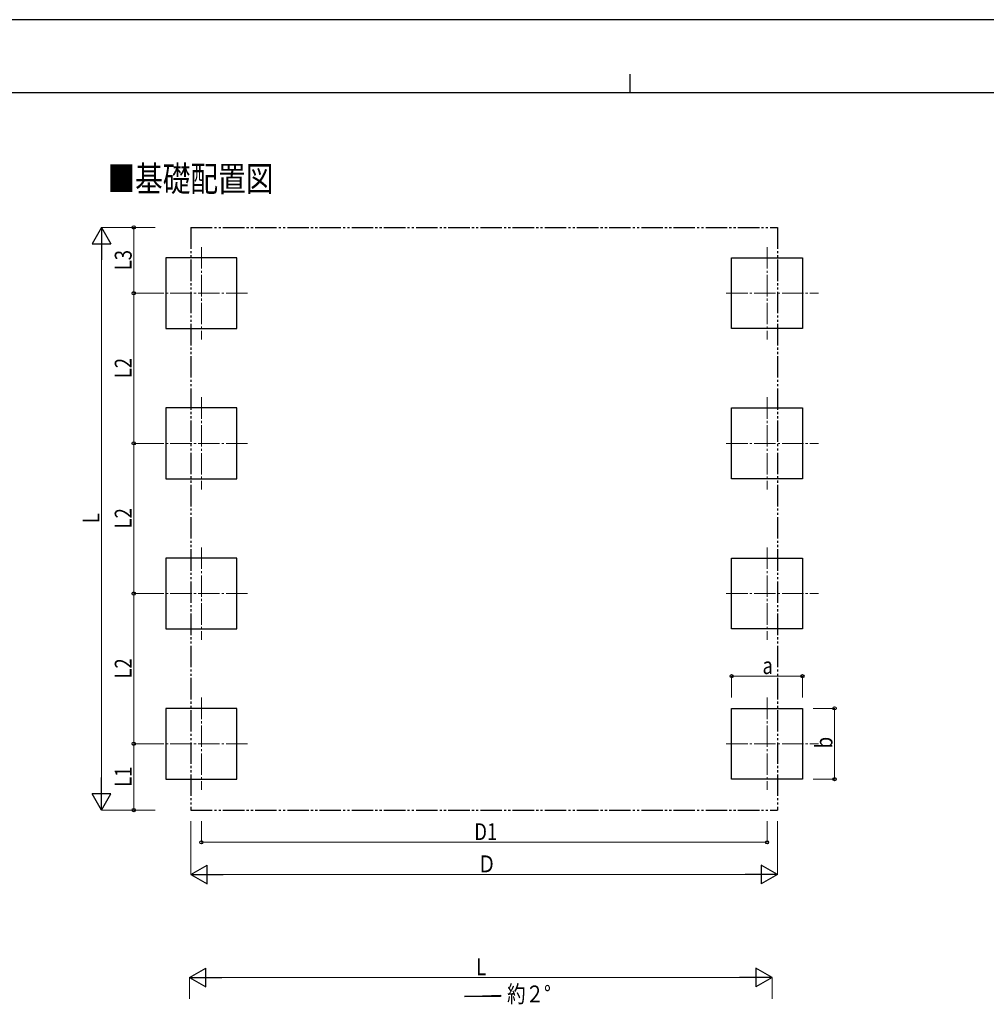
# Model space of a CAD drawing. Units: millimetres. Extents: x 0 to 29435, y 0 to 20790.
# Drawn here: x 9011 to 18022, y 11612 to 20790 of the extents above; entities that cross this region are included whole.
import ezdxf

# ---------------------------------------------------------------- set-up
doc = ezdxf.new("R2010")
doc.units = ezdxf.units.MM
doc.linetypes.add('YCENTER_1', pattern=[13, 10, -1, 1, -1])
doc.linetypes.add('YDIVIDE_1', pattern=[15, 10, -1, 1, -1, 1, -1])
for name, color, linetype, lineweight in [('USER1', 3, 'Continuous', 13), ('YKK_12', 2, 'Continuous', 13), ('YKK_A1', 4, 'Continuous', 30), ('YKK_D', 6, 'Continuous', 13), ('YKK_ZWAK', 7, 'Continuous', 30)]:
    doc.layers.add(name, color=color, linetype=linetype, lineweight=lineweight)
doc.styles.add('text-b', font='extslim2.shx', dxfattribs={"width": 0.8, "bigfont": 'extfont2.shx'})

msp = doc.modelspace()

# ---------------------------------------------------------------- linework, layer by layer
at = {"layer": 'YKK_12', "linetype": 'YCENTER_1', "ltscale": 20}
for p, q in [((10704.6, 18670.3), (10704.6, 17810.3)), ((15977.6, 18670.3), (15977.6, 17810.3)), ((11134.6, 18240.3), (10274.6, 18240.3)), ((15597.6, 18240.3), (16457.6, 18240.3)), ((10704.6, 17270.3), (10704.6, 16410.3)), ((15977.6, 17270.3), (15977.6, 16410.3)), ((11134.6, 16840.3), (10274.6, 16840.3)), ((15597.6, 16840.3), (16457.6, 16840.3)), ((10704.6, 15870.3), (10704.6, 15010.3)), ((15977.6, 15870.3), (15977.6, 15010.3)), ((11134.6, 15440.3), (10274.6, 15440.3)), ((15597.6, 15440.3), (16457.6, 15440.3)), ((10704.6, 14470.3), (10704.6, 13610.3)), ((15977.6, 14470.3), (15977.6, 13610.3)), ((11134.6, 14040.3), (10274.6, 14040.3)), ((15597.6, 14040.3), (16457.6, 14040.3))]:
    msp.add_line(p, q, dxfattribs=at)
at = {"layer": 'YKK_A1', "linetype": 'YDIVIDE_1', "ltscale": 20}
for p, q in [((10606.1, 18853.5), (16076.1, 18853.5)), ((10606.1, 18853.5), (10606.1, 13421.7)), ((16076.1, 18853.5), (16076.1, 13421.7)), ((10606.1, 13421.7), (16076.1, 13421.7))]:
    msp.add_line(p, q, dxfattribs=at)
at = {"layer": 'YKK_A1'}
for p, q in [((11034.6, 18570.3), (10374.6, 18570.3)), ((10374.6, 18570.3), (10374.6, 17910.3)), ((11034.6, 17910.3), (11034.6, 18570.3)), ((15647.6, 17910.3), (15647.6, 18570.3)), ((15647.6, 18570.3), (16307.6, 18570.3)), ((16307.6, 18570.3), (16307.6, 17910.3)), ((10374.6, 17910.3), (11034.6, 17910.3)), ((16307.6, 17910.3), (15647.6, 17910.3)), ((11034.6, 17170.3), (10374.6, 17170.3)), ((10374.6, 17170.3), (10374.6, 16510.3)), ((11034.6, 16510.3), (11034.6, 17170.3)), ((15647.6, 16510.3), (15647.6, 17170.3)), ((15647.6, 17170.3), (16307.6, 17170.3)), ((16307.6, 17170.3), (16307.6, 16510.3)), ((10374.6, 16510.3), (11034.6, 16510.3)), ((16307.6, 16510.3), (15647.6, 16510.3)), ((11034.6, 15770.3), (10374.6, 15770.3)), ((10374.6, 15770.3), (10374.6, 15110.3)), ((11034.6, 15110.3), (11034.6, 15770.3)), ((15647.6, 15110.3), (15647.6, 15770.3)), ((15647.6, 15770.3), (16307.6, 15770.3)), ((16307.6, 15770.3), (16307.6, 15110.3)), ((10374.6, 15110.3), (11034.6, 15110.3)), ((16307.6, 15110.3), (15647.6, 15110.3)), ((11034.6, 14370.3), (10374.6, 14370.3)), ((10374.6, 14370.3), (10374.6, 13710.3)), ((11034.6, 13710.3), (11034.6, 14370.3)), ((15647.6, 13710.3), (15647.6, 14370.3)), ((15647.6, 14370.3), (16307.6, 14370.3)), ((16307.6, 14370.3), (16307.6, 13710.3)), ((10374.6, 13710.3), (11034.6, 13710.3)), ((16307.6, 13710.3), (15647.6, 13710.3)), ((13156.4, 11684.7), (13492.4, 11697.1)), ((13492.4, 11684.7), (13156.4, 11684.7)), ((13492.4, 11697.1), (13492.4, 11684.7))]:
    msp.add_line(p, q, dxfattribs=at)
at = {"layer": 'YKK_D', "lineweight": -2}
for p, q in [((9774.6, 18853.5), (9687.1, 18701.9)), ((9774.6, 18853.5), (9862.1, 18701.9)), ((9774.6, 18853.5), (9774.6, 18550.4)), ((9687.1, 18701.9), (9862.1, 18701.9)), ((9774.6, 13421.7), (9774.6, 13724.8)), ((9774.6, 13421.7), (9687.1, 13573.3)), ((9862.1, 13573.3), (9687.1, 13573.3)), ((9774.6, 13421.7), (9862.1, 13573.3)), ((10606.1, 12821.7), (10757.6, 12909.2)), ((10757.6, 12734.2), (10757.6, 12909.2)), ((16076.1, 12821.7), (15924.5, 12909.2)), ((15924.5, 12909.2), (15924.5, 12734.2)), ((10606.1, 12821.7), (10757.6, 12734.2)), ((10606.1, 12821.7), (10909.2, 12821.7)), ((16076.1, 12821.7), (15773, 12821.7)), ((16076.1, 12821.7), (15924.5, 12734.2)), ((10593.1, 11861.9), (10744.7, 11949.4)), ((10744.7, 11774.4), (10744.7, 11949.4)), ((16024.9, 11861.9), (15873.3, 11949.4)), ((15873.3, 11949.4), (15873.3, 11774.4)), ((10593.1, 11861.9), (10744.7, 11774.4)), ((10593.1, 11861.9), (10896.2, 11861.9)), ((16024.9, 11861.9), (15721.8, 11861.9)), ((16024.9, 11861.9), (15873.3, 11774.4))]:
    msp.add_line(p, q, dxfattribs=at)
at = {"layer": 'YKK_D'}
for p, q in [((10274.6, 18853.5), (9773.6, 18853.5)), ((10274.6, 18853.5), (10073.6, 18853.5)), ((10074.6, 18853.5), (10074.6, 18240.3)), ((9774.6, 13596.7), (9774.6, 18678.5)), ((10274.6, 18240.3), (10073.6, 18240.3)), ((10274.6, 18240.3), (10073.6, 18240.3)), ((10074.6, 16840.3), (10074.6, 18240.3)), ((10273.6, 16840.3), (10073.6, 16840.3)), ((10273.6, 16840.3), (10073.6, 16840.3)), ((10074.6, 15440.3), (10074.6, 16840.3)), ((10274.6, 15440.3), (10073.6, 15440.3)), ((10274.6, 15440.3), (10073.6, 15440.3)), ((10074.6, 14040.3), (10074.6, 15440.3)), ((15647.6, 14470.3), (15647.6, 14671.3)), ((15647.6, 14670.3), (16307.6, 14670.3)), ((16307.6, 14470.3), (16307.6, 14671.3)), ((16407.6, 14370.3), (16608.6, 14370.3)), ((16607.6, 13710.3), (16607.6, 14370.3)), ((10274.6, 14040.3), (10073.6, 14040.3)), ((10274.6, 14040.3), (10073.6, 14040.3)), ((10074.6, 13421.7), (10074.6, 14040.3)), ((16407.6, 13710.3), (16608.6, 13710.3)), ((10274.6, 13421.7), (9773.6, 13421.7)), ((10274.6, 13421.7), (10073.6, 13421.7)), ((10606.1, 13318.3), (10606.1, 12820.7)), ((10704.6, 13318.3), (10704.6, 13120.7)), ((15977.6, 13318.3), (15977.6, 13120.7)), ((16076.1, 13318.3), (16076.1, 12820.7)), ((10704.6, 13121.7), (15977.6, 13121.7)), ((15901.1, 12821.7), (10781.1, 12821.7)), ((10593.1, 11661.9), (10593.1, 11862.9)), ((15849.9, 11861.9), (10768.1, 11861.9)), ((16024.9, 11661.9), (16024.9, 11862.9))]:
    msp.add_line(p, q, dxfattribs=at)
at = {"layer": 'YKK_D', "linetype": 'ByBlock', "lineweight": -2}
for centre in [(10074.6, 18853.5), (10074.6, 18240.3), (10074.6, 18240.3), (10074.6, 16840.3), (10074.6, 16840.3), (10074.6, 15440.3), (10074.6, 15440.3), (15647.6, 14670.3), (16307.6, 14670.3), (16607.6, 14370.3), (10074.6, 14040.3), (10074.6, 14040.3), (16607.6, 13710.3), (10074.6, 13421.7), (10704.6, 13121.7), (15977.6, 13121.7)]:
    msp.add_circle(centre, 14.9, dxfattribs=at)
at = {"layer": 'YKK_ZWAK'}
for p, q in [((29435, 20790), (0, 20790)), ((14700.1, 20282.5), (14700.1, 20107.5)), ((28350.1, 20107.5), (1050.1, 20107.5))]:
    msp.add_line(p, q, dxfattribs=at)

# ---------------------------------------------------------------- texts
at = {"layer": 'USER1', "style": 'text-b', "width": 0.8}
msp.add_text('■基礎配置図', height=236.3, dxfattribs=at).set_placement((9828.8, 19188.7))
at = {"layer": 'YKK_A1', "style": 'text-b', "width": 0.8}
msp.add_text('約２°', height=157.5, dxfattribs=at).set_placement((13554.9, 11629.2))
at = {"layer": 'YKK_D', "style": 'text-b', "width": 0.8}
for s, p in [('L3', (10054.6, 18454.5)), ('L2', (10054.6, 17447.9)), ('L', (9754.6, 16095.6)), ('L2', (10054.6, 16047.9)), ('L2', (10054.6, 14647.9)), ('b', (16587.6, 13998.3)), ('L1', (10054.6, 13638.6))]:
    msp.add_text(s, height=157.5, rotation=90, dxfattribs=at).set_placement(p)
for s, p in [('a', (15935.6, 14690.3)), ('D1', (13248.7, 13141.7)), ('Ｄ', (13278.1, 12841.7)), ('L', (13267, 11881.9))]:
    msp.add_text(s, height=157.5, dxfattribs=at).set_placement(p)

doc.saveas('drawing.dxf')
